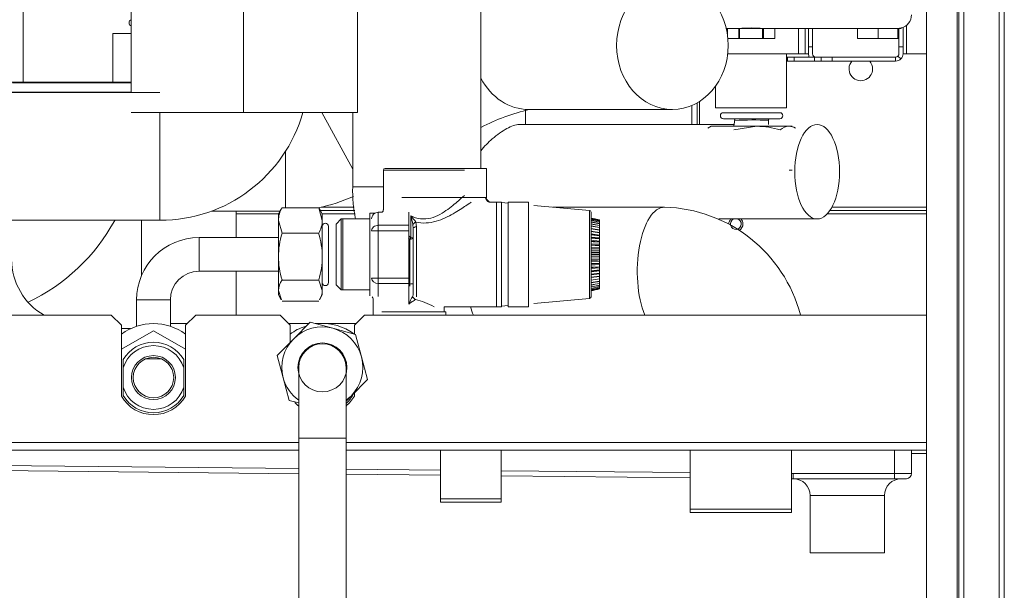
# Model space of a CAD drawing. Units: millimetres. Extents: x 17265 to 17684, y 2301 to 2588.
# Drawn here: x 17491 to 17516, y 2344 to 2359 of the extents above; entities that cross this region are included whole.
import ezdxf

# ---------------------------------------------------------------- set-up
doc = ezdxf.new("R2010")
doc.units = ezdxf.units.MM
doc.layers.add('Componenti', color=7, linetype='Continuous', lineweight=0)
doc.layers.add('FactualArea', color=7, linetype='Continuous')

# ---------------------------------------------------------------- blocks, each defined once
blk = doc.blocks.new('SE1')
at = {"layer": 'Componenti', "linetype": 'Continuous'}
for p, q in [((308.829, 161.488), (308.829, 271.088)), ((310.179, 271.088), (310.179, 161.488)), ((307.879, 163.638), (307.879, 258.388)), ((281.124, 205.36), (281.124, 193.41)), ((294.679, 190.855), (294.679, 202.087)), ((287.645, 192.515), (287.645, 196.583)), ((287.645, 196.583), (287.645, 192.515)), ((284.322, 196.233), (284.322, 193.108)), ((291.022, 192.515), (291.022, 196.233)), ((283.78, 194.851), (284.322, 194.851)), ((283.78, 194.851), (283.78, 193.41)), ((301.932, 195.005), (302.291, 195.005)), ((302.316, 195.005), (301.979, 195.005)), ((301.979, 195.005), (301.979, 194.818)), ((302.291, 195.005), (302.316, 195.005)), ((302.316, 194.708), (302.316, 195.005)), ((302.341, 195.005), (302.341, 194.708)), ((303.017, 195.005), (302.341, 195.005)), ((303.017, 194.708), (303.017, 195.005)), ((303.379, 195.005), (303.043, 195.005)), ((303.043, 195.005), (303.043, 194.708)), ((303.043, 195.005), (303.067, 195.005)), ((303.067, 195.005), (307.012, 195.005)), ((303.379, 195.005), (303.379, 194.708)), ((304.079, 194.255), (304.079, 195.005)), ((304.379, 194.455), (304.379, 195.005)), ((304.499, 195.005), (304.499, 194.455)), ((306.439, 195.005), (305.836, 195.005)), ((305.836, 195.005), (305.836, 194.708)), ((307.028, 195.005), (306.439, 195.005)), ((306.439, 195.005), (306.439, 194.708)), ((307.012, 195.005), (307.028, 195.005)), ((307.028, 194.708), (307.028, 195.005)), ((307.042, 195.005), (307.042, 194.708)), ((307.129, 195.005), (307.042, 195.005)), ((307.059, 194.455), (307.059, 195.005)), ((307.129, 195.005), (307.129, 195.018)), ((307.179, 195.034), (307.179, 194.455)), ((302.316, 194.708), (301.993, 194.708)), ((302.341, 194.708), (302.316, 194.708)), ((303.017, 194.708), (302.341, 194.708)), ((303.043, 194.708), (303.017, 194.708)), ((303.379, 194.708), (303.043, 194.708)), ((306.439, 194.708), (305.836, 194.708)), ((307.028, 194.708), (306.439, 194.708)), ((307.042, 194.708), (307.028, 194.708)), ((301.989, 194.255), (304.079, 194.255)), ((303.729, 192.655), (303.729, 194.255)), ((304.279, 194.255), (303.729, 194.255)), ((304.279, 194.255), (304.379, 194.255)), ((304.379, 194.255), (304.379, 194.455)), ((304.499, 194.455), (304.379, 194.455)), ((304.499, 194.255), (304.499, 194.455)), ((307.059, 194.455), (307.059, 194.255)), ((307.179, 194.455), (307.059, 194.455)), ((307.179, 194.455), (307.179, 194.255)), ((307.179, 194.255), (307.279, 194.255)), ((307.879, 194.255), (307.279, 194.255)), ((303.754, 194.155), (303.729, 194.155)), ((303.754, 194.035), (303.729, 194.035)), ((303.754, 194.155), (303.954, 194.155)), ((303.754, 194.035), (303.754, 194.155)), ((303.954, 194.035), (303.754, 194.035)), ((304.554, 194.155), (303.954, 194.155)), ((304.554, 194.035), (303.954, 194.035)), ((304.554, 194.155), (304.754, 194.155)), ((304.754, 194.035), (304.554, 194.035)), ((304.754, 194.155), (304.754, 194.035)), ((304.754, 194.155), (305.08, 194.155)), ((305.08, 194.035), (304.754, 194.035)), ((306.959, 194.155), (305.08, 194.155)), ((306.959, 194.035), (305.08, 194.035)), ((306.959, 194.155), (306.959, 194.035)), ((307.03, 194.184), (307.115, 194.099)), ((283.78, 193.41), (280.771, 193.41)), ((284.322, 193.389), (280.801, 193.389)), ((278.903, 193.114), (284.322, 193.114)), ((285.172, 193.108), (278.903, 193.108)), ((301.629, 193.298), (301.629, 192.655)), ((301.079, 192.155), (301.079, 192.796)), ((287.645, 192.515), (284.322, 192.515)), ((291.022, 192.515), (287.645, 192.515)), ((290.879, 192.515), (290.879, 190.305)), ((295.996, 192.155), (295.996, 192.578)), ((296.1, 192.6), (300.349, 192.6)), ((300.929, 192.155), (300.929, 192.721)), ((301.629, 192.655), (303.729, 192.655)), ((301.861, 192.505), (303.531, 192.505)), ((301.861, 192.325), (303.531, 192.325)), ((302.172, 192.155), (295.794, 192.155)), ((301.496, 192.105), (301.398, 192.048)), ((301.496, 192.105), (301.745, 192.105)), ((301.745, 192.105), (302.854, 192.105)), ((302.167, 191.998), (302.854, 192.105)), ((302.854, 192.105), (303.805, 192.105)), ((303.896, 192.105), (303.805, 192.105)), ((291.788, 190.805), (291.788, 189.624)), ((293.088, 190.855), (291.838, 190.855)), ((293.088, 190.855), (294.839, 190.855)), ((294.839, 189.996), (294.839, 190.855)), ((303.896, 190.805), (303.805, 190.805)), ((295.139, 189.855), (294.924, 189.855)), ((295.289, 189.855), (294.927, 189.855)), ((295.139, 189.855), (295.139, 186.755)), ((295.139, 189.855), (295.139, 189.855)), ((295.289, 186.755), (295.289, 189.855)), ((295.489, 189.855), (295.489, 186.755)), ((296.089, 189.855), (295.489, 189.855)), ((296.089, 189.855), (296.089, 186.755)), ((286.702, 189.589), (288.728, 189.589)), ((287.424, 188.805), (287.424, 189.589)), ((288.766, 189.654), (288.679, 189.505)), ((288.786, 189.688), (288.773, 189.65)), ((289.872, 189.688), (288.786, 189.688)), ((289.872, 189.688), (289.979, 189.309)), ((289.979, 189.505), (289.893, 189.654)), ((289.922, 189.605), (290.94, 189.605)), ((289.945, 189.705), (290.926, 189.705)), ((295.489, 189.824), (295.289, 189.841)), ((297.893, 189.609), (296.245, 189.756)), ((300.115, 189.705), (296.819, 189.705)), ((297.939, 187.051), (297.939, 189.559)), ((305.012, 189.605), (307.879, 189.605)), ((305.073, 189.705), (307.879, 189.705)), ((277.282, 189.315), (285.172, 189.315)), ((284.624, 189.315), (284.624, 187.671)), ((288.679, 189.505), (288.679, 189.309)), ((288.679, 189.309), (288.679, 188.238)), ((288.786, 188.93), (288.679, 189.309)), ((289.979, 189.505), (289.979, 189.309)), ((289.979, 189.309), (289.979, 188.238)), ((290.539, 189.355), (290.389, 189.205)), ((290.539, 189.355), (290.539, 187.255)), ((291.389, 189.355), (290.539, 189.355)), ((290.589, 187.255), (290.589, 189.355)), ((291.389, 189.355), (290.589, 189.355)), ((291.389, 189.53), (291.389, 187.08)), ((291.542, 189.53), (291.389, 189.53)), ((291.751, 189.555), (291.639, 189.555)), ((292.539, 189.168), (292.539, 189.555)), ((297.939, 189.384), (298.189, 189.329)), ((298.189, 189.328), (297.939, 189.383)), ((297.939, 189.372), (298.189, 189.318)), ((298.189, 189.317), (297.939, 189.37)), ((297.939, 189.35), (298.189, 189.296)), ((298.189, 189.294), (297.939, 189.346)), ((297.939, 189.315), (298.189, 189.263)), ((298.189, 189.26), (297.939, 189.311)), ((297.939, 189.27), (298.189, 189.22)), ((298.189, 189.328), (298.189, 189.329)), ((298.189, 189.328), (298.189, 189.318)), ((298.189, 189.317), (298.189, 189.318)), ((298.189, 189.317), (298.189, 189.296)), ((298.189, 189.294), (298.189, 189.296)), ((298.189, 189.294), (298.189, 189.263)), ((301.723, 189.355), (304.634, 189.355)), ((290.159, 187.47), (290.159, 189.14)), ((290.389, 189.205), (290.389, 187.405)), ((292.539, 189.168), (292.539, 189.008)), ((292.539, 188.305), (292.539, 189.008)), ((292.673, 187.133), (292.673, 189.069)), ((298.189, 189.216), (297.939, 189.264)), ((297.939, 189.214), (298.189, 189.166)), ((298.189, 189.162), (297.939, 189.207)), ((297.939, 189.148), (298.189, 189.104)), ((298.189, 189.099), (297.939, 189.14)), ((297.939, 189.073), (298.189, 189.032)), ((298.189, 189.027), (297.939, 189.064)), ((298.189, 188.957), (297.939, 188.994)), ((297.939, 188.989), (298.189, 188.953)), ((298.189, 188.947), (297.939, 188.979)), ((298.189, 189.26), (298.189, 189.263)), ((298.189, 189.26), (298.189, 189.22)), ((298.189, 189.216), (298.189, 189.22)), ((298.189, 189.216), (298.189, 189.166)), ((298.189, 189.162), (298.189, 189.166)), ((298.189, 189.162), (298.189, 189.104)), ((298.189, 189.099), (298.189, 189.104)), ((298.189, 189.099), (298.189, 189.032)), ((298.189, 189.027), (298.189, 189.032)), ((298.189, 189.027), (298.189, 188.957)), ((288.679, 188.805), (286.329, 188.805)), ((289.872, 188.93), (288.786, 188.93)), ((298.189, 188.878), (297.939, 188.91)), ((297.939, 188.898), (298.189, 188.866)), ((298.189, 188.86), (297.939, 188.887)), ((298.189, 188.792), (297.939, 188.82)), ((297.939, 188.801), (298.189, 188.773)), ((298.189, 188.767), (297.939, 188.789)), ((298.189, 188.701), (297.939, 188.724)), ((297.939, 188.698), (298.189, 188.676)), ((298.189, 188.669), (297.939, 188.686)), ((298.189, 188.957), (298.189, 188.953)), ((298.189, 188.947), (298.189, 188.953)), ((298.189, 188.947), (298.189, 188.878)), ((298.189, 188.878), (298.189, 188.866)), ((298.189, 188.86), (298.189, 188.866)), ((298.189, 188.86), (298.189, 188.792)), ((298.189, 188.792), (298.189, 188.773)), ((298.189, 188.767), (298.189, 188.773)), ((298.189, 188.767), (298.189, 188.701)), ((298.189, 188.701), (298.189, 188.676)), ((298.189, 188.606), (297.939, 188.623)), ((297.939, 188.591), (298.189, 188.574)), ((298.189, 188.567), (297.939, 188.578)), ((298.189, 188.508), (297.939, 188.519)), ((297.939, 188.48), (298.189, 188.469)), ((298.189, 188.462), (297.939, 188.467)), ((298.189, 188.462), (297.939, 188.467)), ((298.189, 188.407), (297.939, 188.412)), ((298.189, 188.669), (298.189, 188.676)), ((298.189, 188.669), (298.189, 188.606)), ((298.189, 188.606), (298.189, 188.574)), ((298.189, 188.567), (298.189, 188.574)), ((298.189, 188.567), (298.189, 188.508)), ((298.189, 188.508), (298.189, 188.469)), ((298.189, 188.462), (298.189, 188.469)), ((298.189, 188.462), (298.189, 188.407)), ((298.189, 188.407), (298.189, 188.362)), ((288.679, 188.238), (288.679, 187.234)), ((289.979, 188.238), (289.979, 187.234)), ((292.539, 187.602), (292.539, 188.305)), ((297.939, 188.368), (298.189, 188.362)), ((298.189, 188.355), (297.939, 188.355)), ((298.189, 188.305), (297.939, 188.305)), ((297.939, 188.255), (298.189, 188.255)), ((298.189, 188.248), (297.939, 188.242)), ((298.189, 188.203), (297.939, 188.197)), ((297.939, 188.142), (298.189, 188.148)), ((298.189, 188.148), (297.939, 188.142)), ((298.189, 188.102), (297.939, 188.091)), ((298.189, 188.355), (298.189, 188.362)), ((298.189, 188.355), (298.189, 188.305)), ((298.189, 188.305), (298.189, 188.255)), ((298.189, 188.248), (298.189, 188.255)), ((298.189, 188.248), (298.189, 188.203)), ((298.189, 188.203), (298.189, 188.148)), ((298.189, 188.141), (298.189, 188.148)), ((298.189, 188.141), (298.189, 188.102)), ((298.189, 188.102), (298.189, 188.043)), ((297.939, 188.032), (298.189, 188.043)), ((298.189, 188.043), (297.939, 188.032)), ((298.189, 188.004), (297.939, 187.987)), ((297.939, 187.924), (298.189, 187.941)), ((298.189, 187.941), (297.939, 187.924)), ((298.189, 187.908), (297.939, 187.886)), ((297.939, 187.82), (298.189, 187.843)), ((298.189, 187.843), (297.939, 187.82)), ((298.189, 187.817), (297.939, 187.79)), ((298.189, 188.036), (298.189, 188.043)), ((298.189, 188.036), (298.189, 188.004)), ((298.189, 188.004), (298.189, 187.941)), ((298.189, 187.934), (298.189, 187.941)), ((298.189, 187.934), (298.189, 187.908)), ((298.189, 187.908), (298.189, 187.843)), ((298.189, 187.836), (298.189, 187.843)), ((298.189, 187.836), (298.189, 187.817)), ((298.189, 187.817), (298.189, 187.75)), ((286.329, 187.805), (288.679, 187.805)), ((287.424, 186.505), (287.424, 187.805)), ((289.872, 187.546), (288.786, 187.546)), ((289.872, 187.546), (289.979, 187.234)), ((292.539, 187.602), (292.539, 187.441)), ((297.939, 187.722), (298.189, 187.75)), ((298.189, 187.75), (297.939, 187.722)), ((298.189, 187.732), (297.939, 187.699)), ((297.939, 187.63), (298.189, 187.663)), ((298.189, 187.663), (297.939, 187.63)), ((298.189, 187.652), (297.939, 187.616)), ((297.939, 187.546), (298.189, 187.583)), ((298.189, 187.583), (297.939, 187.546)), ((298.189, 187.744), (298.189, 187.75)), ((298.189, 187.744), (298.189, 187.732)), ((298.189, 187.732), (298.189, 187.663)), ((298.189, 187.657), (298.189, 187.663)), ((298.189, 187.657), (298.189, 187.652)), ((298.189, 187.652), (298.189, 187.583)), ((298.189, 187.577), (298.189, 187.583)), ((298.189, 187.577), (298.189, 187.511)), ((288.679, 187.105), (288.679, 187.234)), ((288.773, 186.96), (288.679, 187.234)), ((289.979, 187.105), (289.979, 187.234)), ((290.389, 187.405), (290.539, 187.255)), ((290.539, 187.255), (291.389, 187.255)), ((290.589, 187.255), (291.389, 187.255)), ((292.539, 187.267), (292.539, 187.441)), ((297.939, 187.47), (298.189, 187.511)), ((298.189, 187.511), (297.939, 187.47)), ((297.939, 187.403), (298.189, 187.447)), ((298.189, 187.447), (297.939, 187.403)), ((297.939, 187.346), (298.189, 187.393)), ((298.189, 187.393), (297.939, 187.346)), ((297.939, 187.299), (298.189, 187.349)), ((298.189, 187.349), (297.939, 187.299)), ((297.939, 187.263), (298.189, 187.316)), ((298.189, 187.316), (297.939, 187.263)), ((297.939, 187.239), (298.189, 187.293)), ((298.189, 187.293), (297.939, 187.239)), ((297.939, 187.227), (298.189, 187.281)), ((298.189, 187.281), (297.939, 187.227)), ((298.189, 187.506), (298.189, 187.511)), ((298.189, 187.506), (298.189, 187.447)), ((298.189, 187.443), (298.189, 187.447)), ((298.189, 187.443), (298.189, 187.393)), ((298.189, 187.39), (298.189, 187.393)), ((298.189, 187.39), (298.189, 187.349)), ((298.189, 187.347), (298.189, 187.349)), ((298.189, 187.347), (298.189, 187.316)), ((298.189, 187.314), (298.189, 187.316)), ((298.189, 187.314), (298.189, 187.293)), ((298.189, 187.292), (298.189, 187.293)), ((298.189, 187.292), (298.189, 187.281)), ((298.189, 187.281), (298.189, 187.281)), ((284.479, 186.955), (284.479, 186.175)), ((285.479, 186.175), (285.479, 186.955)), ((288.679, 187.105), (288.766, 186.955)), ((289.893, 186.956), (289.979, 187.105)), ((291.489, 186.986), (291.489, 186.505)), ((296.245, 186.854), (297.893, 187.001)), ((289.872, 186.921), (288.786, 186.921)), ((293.589, 186.755), (295.139, 186.755)), ((293.589, 186.605), (293.589, 186.755)), ((294.242, 186.755), (295.289, 186.755)), ((295.139, 186.755), (295.139, 186.755)), ((295.289, 186.768), (295.489, 186.786)), ((295.489, 186.755), (296.089, 186.755)), ((283.729, 186.505), (267.058, 186.505)), ((284.029, 186.205), (283.729, 186.505)), ((286.229, 186.505), (285.929, 186.205)), ((288.729, 186.505), (286.229, 186.505)), ((289.029, 186.205), (288.729, 186.505)), ((291.229, 186.505), (290.929, 186.205)), ((307.879, 186.505), (291.229, 186.505)), ((291.739, 186.605), (293.639, 186.605)), ((293.639, 186.505), (293.639, 186.605)), ((284.029, 186.205), (284.029, 184.1)), ((284.303, 186.105), (284.029, 186.105)), ((285.979, 186.255), (285.479, 186.255)), ((285.929, 184.1), (285.929, 186.205)), ((289.585, 186.255), (288.979, 186.255)), ((289.029, 186.205), (289.029, 185.699)), ((289.623, 186.293), (289.133, 185.803)), ((290.292, 186.114), (289.623, 186.293)), ((290.979, 186.255), (289.765, 186.255)), ((290.961, 185.935), (290.292, 186.114)), ((290.929, 185.944), (290.929, 186.205)), ((284.029, 185.492), (284.979, 186.04)), ((284.979, 186.04), (285.929, 185.492)), ((289.133, 185.803), (288.644, 185.312)), ((291.141, 185.266), (290.961, 185.935)), ((284.079, 184.943), (284.079, 185.186)), ((284.74, 185.205), (285.219, 185.205)), ((285.879, 185.186), (285.879, 184.943)), ((288.644, 185.312), (288.823, 184.643)), ((291.321, 184.597), (291.141, 185.266)), ((284.079, 184.943), (284.079, 184.367)), ((285.879, 184.367), (285.879, 184.943)), ((289.282, 184.955), (289.282, 182.855)), ((290.682, 182.855), (290.682, 184.955)), ((288.823, 184.643), (289.003, 183.974)), ((284.079, 184.124), (284.079, 184.367)), ((285.879, 184.367), (285.879, 184.124)), ((290.832, 184.107), (291.321, 184.597)), ((290.682, 183.958), (290.832, 184.107)), ((290.929, 184.1), (290.929, 184.205)), ((289.003, 183.974), (289.28, 183.9)), ((289.282, 182.855), (289.282, 175.244)), ((290.682, 175.244), (290.682, 182.855)), ((289.282, 182.505), (266.044, 182.505)), ((307.879, 182.505), (290.682, 182.505)), ((293.479, 182.505), (293.479, 181.055)), ((295.279, 182.505), (295.279, 181.055)), ((300.879, 182.505), (300.879, 180.755)), ((303.879, 182.505), (303.879, 180.755)), ((307.429, 182.505), (307.429, 181.805)), ((307.429, 182.405), (307.879, 182.405)), ((289.282, 181.804), (279.279, 181.906)), ((293.479, 181.761), (290.682, 181.79)), ((300.879, 181.686), (295.279, 181.743)), ((303.929, 181.655), (303.93, 181.805)), ((303.929, 181.655), (303.879, 181.655)), ((306.929, 181.655), (303.929, 181.655)), ((307.279, 181.655), (306.929, 181.655)), ((304.429, 181.155), (304.429, 179.455)), ((306.629, 179.455), (306.629, 181.155)), ((293.479, 180.955), (293.479, 181.055)), ((293.479, 181.055), (295.279, 181.055)), ((295.279, 180.955), (293.479, 180.955)), ((295.279, 181.055), (295.279, 180.955)), ((300.879, 180.755), (303.879, 180.755)), ((300.879, 180.755), (300.879, 180.655)), ((303.879, 180.655), (300.879, 180.655)), ((303.879, 180.655), (303.879, 180.755)), ((304.429, 179.455), (306.629, 179.455))]:
    blk.add_line(p, q, dxfattribs=at)
at = {"layer": 'Componenti', "color": 8, "linetype": 'Continuous'}
for p, q in [((308.979, 161.488), (308.979, 271.088)), ((310.029, 161.488), (310.029, 271.088)), ((308.779, 163.438), (308.779, 258.588)), ((304.279, 195.005), (304.279, 194.255)), ((307.279, 194.255), (307.279, 195.093)), ((303.954, 194.155), (303.954, 194.035)), ((304.554, 194.035), (304.554, 194.155)), ((305.08, 194.155), (305.08, 194.035)), ((283.78, 193.41), (283.78, 193.389)), ((283.78, 193.41), (284.322, 193.41)), ((301.154, 192.155), (301.154, 192.841)), ((285.172, 192.515), (285.172, 189.315)), ((289.963, 192.515), (290.879, 190.835)), ((288.885, 191.354), (288.885, 189.688)), ((291.788, 190.805), (294.188, 190.805)), ((290.879, 190.305), (291.788, 190.305)), ((292.339, 189.996), (294.839, 189.996)), ((297.893, 189.609), (297.893, 187.001)), ((288.679, 189.505), (287.424, 189.505)), ((290.955, 189.505), (289.979, 189.505)), ((291.639, 189.555), (291.639, 189.168)), ((292.605, 188.792), (292.605, 189.446)), ((307.879, 189.505), (304.933, 189.505)), ((291.439, 189.008), (291.639, 189.008)), ((291.639, 189.168), (292.539, 189.168)), ((291.639, 189.168), (291.639, 189.008)), ((291.639, 189.008), (291.639, 187.602)), ((292.539, 189.008), (291.639, 189.008)), ((292.673, 189.069), (292.663, 189.196)), ((292.753, 189.258), (292.773, 189.122)), ((292.773, 189.122), (292.773, 187.052)), ((286.329, 187.805), (286.329, 188.805)), ((292.573, 187.368), (292.573, 188.755)), ((292.605, 188.792), (292.673, 188.792)), ((291.439, 187.602), (291.639, 187.602)), ((291.639, 187.602), (292.539, 187.602)), ((291.639, 187.441), (291.639, 187.602)), ((291.639, 187.441), (291.639, 187.055)), ((292.539, 187.441), (291.639, 187.441)), ((292.542, 186.834), (292.542, 187.292)), ((284.479, 186.955), (285.479, 186.955)), ((289.282, 182.855), (290.682, 182.855)), ((265.605, 182.73), (289.282, 182.73)), ((290.682, 182.73), (307.879, 182.73)), ((306.929, 181.805), (306.929, 182.505)), ((279.279, 182.056), (289.282, 181.954)), ((290.682, 181.94), (293.479, 181.911)), ((295.279, 181.893), (300.879, 181.836)), ((303.879, 181.805), (303.93, 181.805)), ((303.93, 181.805), (306.929, 181.805)), ((306.929, 181.805), (307.429, 181.805)), ((306.929, 181.655), (306.929, 181.805)), ((304.429, 181.155), (306.629, 181.155))]:
    blk.add_line(p, q, dxfattribs=at)
at = {"layer": 'Componenti', "linetype": 'Continuous'}
for centre, radius in [((289.982, 184.955), 0.725), ((284.979, 184.655), 0.65), ((284.979, 184.655), 0.6)]:
    blk.add_circle(centre, radius, dxfattribs=at)
for centre, radius, start, end in [((307.029, 195.405), 0.4, 284.496, 0), ((284.345, 195.17), 0.09, 104.4487, 255.5513), ((302.679, 189.707), 5.31, 86.078, 93.922), ((307.009, 195.572), 0.568, 271.8847, 282.2351), ((304.599, 194.255), 0.22, 180, 207.0357), ((304.599, 194.255), 0.1, 180, 270), ((306.959, 194.255), 0.1, 315, 0), ((306.959, 194.255), 0.22, 315, 0), ((305.929, 193.805), 0.35, 138.9327, 0), ((305.929, 193.805), 0.35, 88.8614, 91.1386), ((305.929, 193.805), 0.35, 0, 41.0673), ((306.959, 194.255), 0.1, 270, 315), ((306.959, 194.255), 0.22, 270, 315), ((285.172, 193.715), 4.4, 270, 344.1734), ((297.52, 186.591), 6.171, 103.1141, 117.4307), ((301.861, 192.415), 0.09, 90, 270), ((303.531, 192.415), 0.09, 270, 90), ((302.148, 192.28), 0.045, 51.4583, 89.9852), ((302.751, 180.473), 11.817, 87.8516, 92.6691), ((301.381, 192.267), 1.814, 356.4364, 1.0613), ((303.24, 192.28), 0.045, 90.007, 178.0911), ((302.832, 189.707), 2.397, 72.7946, 89.4651), ((303.831, 191.661), 0.444, 93.3501, 130.7982), ((303.784, 191.673), 0.432, 61.1432, 87.1841), ((291.838, 190.805), 0.05, 90, 180), ((295.162, 190.187), 4.284, 178.4247, 191.2539), ((288.885, 194.489), 4.9, 281.5575, 294.3014), ((294.739, 189.996), 0.1, 346.2845, 0), ((289.473, 189.29), 0.794, 149.8463, 178.5928), ((289.412, 189.356), 0.568, 31.3955, 35.8383), ((291.691, 189.627), 0.0961, 310.2038, 358.8134), ((297.889, 189.559), 0.05, 0, 84.8978), ((299.997, 185.423), 4.284, 14.7345, 88.4203), ((278.824, 192.038), 5.7, 295.3519, 331.4583), ((289.186, 189.329), 0.794, 329.8463, 358.5928), ((302.229, 189.205), 0.21, 134.4153, 177.5199), ((302.229, 189.205), 0.16, 110.3641, 0), ((302.229, 189.205), 0.16, 0, 69.6359), ((302.229, 189.205), 0.21, 0, 45.5847), ((290.069, 189.14), 0.09, 0, 180), ((302.229, 189.205), 0.21, 299.1276, 0), ((286.329, 186.955), 1.85, 90, 180), ((291.111, 188.216), 2.431, 162.9164, 179.4688), ((287.548, 188.216), 2.431, 0.5312, 17.0836), ((282.679, 188.155), 1.9, 180, 240.2757), ((291.143, 188.266), 2.464, 180.6407, 196.9741), ((287.516, 188.266), 2.464, 343.0259, 359.3593), ((286.329, 186.955), 0.85, 90, 180), ((289.247, 187.214), 0.568, 144.1617, 177.9756), ((289.412, 187.254), 0.568, 328.6045, 357.9756), ((290.069, 187.47), 0.09, 180, 0), ((292.654, 186.075), 1.354, 89.1819, 94.8723), ((291.401, 186.985), 0.0872, 0.9702, 47.4718), ((297.889, 187.051), 0.05, 275.1022, 0), ((284.979, 184.655), 1.6, 53.5764, 126.4236), ((289.979, 184.655), 1.6, 108.6192, 126.4236), ((289.982, 184.955), 1.2, 75.0443, 135.0443), ((289.979, 184.655), 1.6, 54.6379, 93.2205), ((289.982, 184.955), 1.2, 15.0443, 75.0443), ((289.982, 184.955), 1.2, 135.0443, 195.0443), ((284.979, 184.655), 1.045, 30.5435, 149.4565), ((284.979, 184.655), 0.945, 17.7528, 162.2472), ((289.982, 184.955), 0.7, 0, 180), ((289.982, 184.955), 1.2, 315.0443, 15.0443), ((289.982, 184.955), 1.2, 195.0443, 234.3147), ((284.979, 184.655), 0.945, 197.7528, 342.2472), ((284.979, 184.655), 1.1, 210.2726, 329.7274), ((284.979, 184.655), 1.045, 210.5435, 329.4565), ((289.979, 184.655), 1.045, 312.2798, 329.4565), ((289.982, 184.955), 1.2, 305.6853, 315.0443), ((289.979, 184.655), 1.1, 309.7258, 329.7274), ((289.979, 184.655), 1.1, 222.545, 230.6828), ((307.279, 181.805), 0.15, 270, 0), ((303.929, 181.155), 0.5, 0, 90), ((307.129, 181.155), 0.5, 90, 180)]:
    blk.add_arc(centre, radius, start, end, dxfattribs=at)
at = {"layer": 'Componenti', "color": 8, "linetype": 'Continuous'}
for centre, radius, start, end in [((294.367, 191.137), 1.252, 291.9579, 292.0113), ((290.076, 187.311), 3.309, 36.0392, 40.1754), ((286.531, 187.908), 6.265, 11.8657, 14.2072), ((306.246, 202.92), 19.638, 225.7298, 226.0025), ((294.116, 186.174), 1.707, 148.7932, 157.2287), ((292.524, 187.129), 0.149, 331.7805, 1.6287), ((291.972, 184.224), 2.853, 62.5212, 74.4304)]:
    blk.add_arc(centre, radius, start, end, dxfattribs=at)
at = {"layer": 'Componenti', "linetype": 'Continuous'}
for centre, major_axis, ratio in [((300.349, 194.5), (0, -1.9), 0.870347), ((304.634, 190.755), (0, 1.4), 0.474163)]:
    blk.add_ellipse(centre, major_axis=major_axis, ratio=ratio, dxfattribs=at)
at = {"layer": 'Componenti', "color": 8, "linetype": 'Continuous'}
for centre, major_axis, ratio, start_param, end_param in [((296.1, 194.5), (0, 1.9), 0.870347, 2.108223, 3.141593), ((300.115, 187.805), (0, 1.9), 0.424004, 0, 2.324317), ((300.115, 187.805), (0, 1.9), 0.424004, 6.282497, 6.283185), ((291.639, 189.008), (0.2, 0), 0.802829, 1.570796, 3.141593), ((292.753, 189.196), (-0.0933, -0.036), 0.588336, 4.489488, 5.703413), ((292.773, 189.069), (-0.1, 0), 0.527245, 4.712389, 6.283185), ((292.573, 188.792), (0.1, 0), 0.367876, 4.712389, 6.283185), ((292.573, 188.792), (0.0648, 0.0762), 0.248325, 4.428392, 4.920592), ((291.639, 187.602), (-0.2, 0), 0.802821, 0, 1.570796), ((292.738, 187.058), (-0.0652, 0.0758), 0.739562, 1.003974, 2.280676), ((295.043, 187.805), (0, -1.9), 0.424004, -0.985278, -0.817276)]:
    blk.add_ellipse(centre, major_axis=major_axis, ratio=ratio, start_param=start_param, end_param=end_param, dxfattribs=at)
at = {"layer": 'Componenti', "linetype": 'Continuous'}
blk.add_ellipse((291.639, 189.355), major_axis=(0.2, 0), ratio=0.999959, start_param=1.570796, end_param=3.141593, dxfattribs=at)
for points, knots in [([(302.195, 192.327), (302.193, 192.286), (302.189, 192.214), (302.175, 192.14), (302.166, 192.102)], [0, 0, 0, 0, 0.0767408, 0.1572289, 0.1572289, 0.1572289, 0.1572289]), ([(294.677, 191.379), (294.779, 191.509), (294.895, 191.624), (295.157, 191.852), (295.304, 191.958), (295.513, 192.073), (295.579, 192.103), (295.701, 192.144), (295.757, 192.155), (295.804, 192.155), (295.804, 192.155), (295.805, 192.155)], [0.0724945, 0.0724945, 0.0724945, 0.0724945, 0.125, 0.125, 0.1875, 0.1875, 0.21875, 0.21875, 0.25, 0.25, 0.2502434, 0.2502434, 0.2502434, 0.2502434]), ([(294.927, 189.856), (294.924, 189.856), (294.912, 189.855), (294.886, 189.865), (294.858, 189.887), (294.84, 189.917), (294.833, 189.948), (294.835, 189.965), (294.836, 189.973)], [0, 0, 0, 0, 0.040175, 0.244685, 0.456546, 0.67248, 0.864991, 1, 1, 1, 1])]:
    blk.add_open_spline(points, degree=3, knots=knots, dxfattribs=at)
at = {"layer": 'Componenti', "color": 8, "linetype": 'Continuous'}
for points, knots in [([(292.605, 189.446), (292.694, 189.405), (292.79, 189.373), (292.993, 189.348), (293.095, 189.356), (293.291, 189.407), (293.38, 189.447), (293.548, 189.538), (293.624, 189.589), (293.765, 189.69), (293.831, 189.742), (293.948, 189.839), (293.999, 189.884), (294.089, 189.963), (294.125, 189.996), (294.174, 190.042), (294.188, 190.055), (294.188, 190.055), (294.188, 190.055), (294.188, 190.055)], [0, 0, 0, 0, 0.0625, 0.0625, 0.125, 0.125, 0.1875, 0.1875, 0.25, 0.25, 0.3125, 0.3125, 0.375, 0.375, 0.4375, 0.4375, 0.5, 0.5, 0.5008399, 0.5008399, 0.5008399, 0.5008399]), ([(294.388, 189.855), (294.388, 189.855), (294.329, 189.813), (294.137, 189.683), (294.007, 189.597), (293.709, 189.428), (293.538, 189.343), (293.255, 189.261), (293.154, 189.242), (292.954, 189.231), (292.851, 189.239), (292.753, 189.258)], [0.5, 0.5, 0.5, 0.5, 0.625, 0.625, 0.75, 0.75, 0.875, 0.875, 0.9375, 0.9375, 1, 1, 1, 1]), ([(292.738, 186.972), (292.732, 186.967), (292.726, 186.962), (292.712, 186.952), (292.704, 186.946), (292.679, 186.929), (292.662, 186.917), (292.627, 186.894), (292.61, 186.882), (292.575, 186.858), (292.558, 186.846), (292.542, 186.834)], [0, 0, 0, 0, 0.125, 0.125, 0.25, 0.25, 0.5, 0.5, 0.75, 0.75, 1, 1, 1, 1])]:
    blk.add_open_spline(points, degree=3, knots=knots, dxfattribs=at)
at = {"layer": 'Componenti', "linetype": 'Continuous'}
for points in [[(294.935, 189.853), (294.894, 189.891), (294.853, 189.931), (294.813, 189.973)], [(298.189, 189.328), (298.105, 189.346), (298.022, 189.365), (297.939, 189.383)], [(298.189, 189.317), (298.105, 189.335), (298.022, 189.352), (297.939, 189.37)], [(298.189, 189.294), (298.105, 189.311), (298.022, 189.329), (297.939, 189.346)], [(298.189, 189.26), (298.105, 189.277), (298.022, 189.294), (297.939, 189.311)], [(298.189, 189.216), (298.105, 189.232), (298.022, 189.248), (297.939, 189.264)], [(298.189, 189.162), (298.105, 189.177), (298.022, 189.192), (297.939, 189.207)], [(298.189, 189.099), (298.105, 189.113), (298.022, 189.126), (297.939, 189.14)], [(298.189, 189.027), (298.105, 189.039), (298.022, 189.052), (297.939, 189.064)], [(298.189, 188.947), (298.105, 188.958), (298.022, 188.969), (297.939, 188.979)], [(298.189, 188.86), (298.105, 188.869), (298.022, 188.878), (297.939, 188.888)], [(298.189, 188.767), (298.105, 188.774), (298.022, 188.782), (297.939, 188.789)], [(298.189, 188.669), (298.105, 188.674), (298.022, 188.68), (297.939, 188.686)], [(298.189, 188.567), (298.105, 188.57), (298.022, 188.574), (297.939, 188.578)], [(298.189, 188.141), (298.105, 188.137), (298.022, 188.133), (297.939, 188.129)], [(298.189, 188.036), (298.105, 188.03), (298.022, 188.025), (297.939, 188.019)], [(298.189, 187.934), (298.105, 187.927), (298.022, 187.919), (297.939, 187.912)], [(298.189, 187.836), (298.105, 187.827), (298.022, 187.818), (297.939, 187.809)], [(298.189, 187.744), (298.105, 187.733), (298.022, 187.722), (297.939, 187.711)], [(298.189, 187.657), (298.105, 187.645), (298.022, 187.632), (297.939, 187.62)], [(298.189, 187.577), (298.105, 187.564), (298.022, 187.55), (297.939, 187.537)], [(298.189, 187.506), (298.105, 187.491), (298.022, 187.476), (297.939, 187.461)], [(298.189, 187.443), (298.105, 187.427), (298.022, 187.411), (297.939, 187.396)], [(298.189, 187.39), (298.105, 187.373), (298.022, 187.356), (297.939, 187.34)], [(298.189, 187.347), (298.105, 187.329), (298.022, 187.312), (297.939, 187.294)], [(298.189, 187.314), (298.105, 187.296), (298.022, 187.278), (297.939, 187.26)], [(298.189, 187.292), (298.105, 187.274), (298.022, 187.255), (297.939, 187.237)], [(298.189, 187.281), (298.105, 187.263), (298.022, 187.244), (297.939, 187.226)]]:
    blk.add_open_spline(points, degree=3, dxfattribs=at)
at = {"layer": 'Componenti', "color": 8, "linetype": 'Continuous'}
blk.add_open_spline([(292.573, 188.755), (292.561, 188.765), (292.548, 188.775), (292.536, 188.785)], degree=3, dxfattribs=at)

msp = doc.modelspace()

# ---------------------------------------------------------------- block references
at = {"layer": 'FactualArea', "xscale": 0.886345775, "yscale": 0.886345775, "zscale": 0.886345775}
msp.add_blockref('SE1', (17241.479, 2186.29), dxfattribs=at)

doc.saveas('drawing.dxf')
